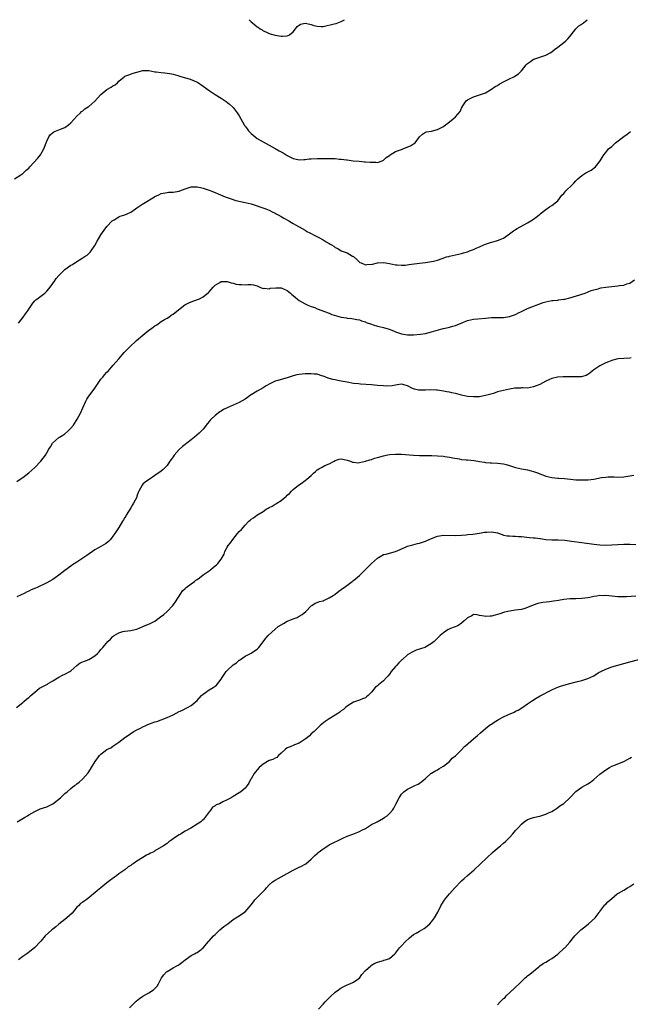
# Model space of a CAD drawing. Units: inches. Extents: x 2541000 to 2544000, y 1551000 to 1554000.
# Drawn here: x 2542574 to 2542777, y 1553672 to 1554000 of the extents above; entities that cross this region are included whole.
import ezdxf

# ---------------------------------------------------------------- set-up
doc = ezdxf.new("R2010")
doc.units = ezdxf.units.IN
doc.header["$MEASUREMENT"] = 0
doc.layers.add('LD25411551_10ft', color=93, linetype='Continuous')

msp = doc.modelspace()

# ---------------------------------------------------------------- linework, layer by layer
at = {"layer": 'LD25411551_10ft'}
for points, elevation in [([(2542572.24, 1553947), (2542574.36, 1553948.36), (2542575, 1553948.8), (2542575.25, 1553949), (2542576.15, 1553949.85), (2542577, 1553950.59), (2542577.4, 1553951), (2542580.07, 1553953.93), (2542580.86, 1553955), (2542581, 1553955.21), (2542581.99, 1553957), (2542583, 1553959.59), (2542583.69, 1553961), (2542584.2, 1553961.8), (2542585.33, 1553962.67), (2542587.57, 1553963.57), (2542589, 1553964.11), (2542590.24, 1553965), (2542591, 1553965.65), (2542593, 1553967.87), (2542594.19, 1553969), (2542594.57, 1553969.43), (2542595, 1553969.71), (2542595.7, 1553970.3), (2542596.8, 1553971), (2542597, 1553971.15), (2542599, 1553972.91), (2542600.84, 1553975), (2542601, 1553975.15), (2542603, 1553976.76), (2542604.45, 1553977.55), (2542605, 1553977.94), (2542605.7, 1553978.3), (2542606.51, 1553979), (2542607, 1553979.49), (2542608.76, 1553981), (2542609, 1553981.16), (2542610.31, 1553981.69), (2542611.79, 1553982.21), (2542613, 1553982.58), (2542615, 1553983.14), (2542617, 1553983.09), (2542619, 1553982.65), (2542619.36, 1553982.64), (2542621, 1553982.41), (2542622.26, 1553982.26), (2542623, 1553982.24), (2542623.93, 1553982.07), (2542625, 1553981.84), (2542626.6, 1553981.4), (2542627.92, 1553981), (2542630.32, 1553980.32), (2542631.8, 1553979.8), (2542633, 1553979.23), (2542633.15, 1553979.15), (2542635, 1553977.89), (2542637, 1553976.38), (2542639, 1553975.06), (2542641, 1553973.83), (2542642.72, 1553972.72), (2542643.84, 1553971.84), (2542644.78, 1553971), (2542645, 1553970.78), (2542646.33, 1553969), (2542647, 1553968), (2542647.51, 1553967), (2542648.65, 1553965), (2542648.79, 1553964.79), (2542649, 1553964.53), (2542649.62, 1553963.62), (2542650.14, 1553963), (2542651, 1553962.11), (2542652.33, 1553961), (2542653, 1553960.5), (2542655, 1553959.29), (2542659, 1553957.09), (2542660.37, 1553956.37), (2542661, 1553956.01), (2542661.67, 1553955.67), (2542663, 1553954.84), (2542665, 1553953.78), (2542666.51, 1553953.49), (2542667, 1553953.35), (2542668.52, 1553953.48), (2542669, 1553953.47), (2542670.34, 1553953.66), (2542671, 1553953.72), (2542673, 1553953.84), (2542677, 1553953.83), (2542678.22, 1553953.78), (2542679, 1553953.79), (2542680.4, 1553953.6), (2542681, 1553953.59), (2542682.71, 1553953.29), (2542683, 1553953.29), (2542684.96, 1553953.04), (2542686.91, 1553952.91), (2542688.73, 1553952.73), (2542689, 1553952.73), (2542690.55, 1553952.55), (2542691, 1553952.53), (2542692.53, 1553952.53), (2542693, 1553952.49), (2542694.55, 1553953), (2542695, 1553953.21), (2542695.89, 1553954.11), (2542697, 1553954.82), (2542697.09, 1553954.91), (2542697.26, 1553955), (2542699, 1553956.11), (2542700.71, 1553956.71), (2542701, 1553956.84), (2542701.51, 1553957), (2542703.99, 1553958.01), (2542705, 1553958.66), (2542705.24, 1553958.76), (2542705.52, 1553959), (2542707, 1553961.04), (2542708.06, 1553961.94), (2542709, 1553962.54), (2542709.36, 1553962.64), (2542711, 1553962.92), (2542713, 1553963.39), (2542713.91, 1553963.91), (2542715, 1553964.49), (2542715.7, 1553965), (2542716.47, 1553965.53), (2542718.2, 1553967), (2542719, 1553967.7), (2542720.51, 1553969.49), (2542721, 1553970.53), (2542721.17, 1553970.83), (2542721.24, 1553971), (2542722.59, 1553973), (2542723, 1553973.37), (2542724.12, 1553973.88), (2542725, 1553974.37), (2542727.02, 1553974.98), (2542729, 1553975.68), (2542731, 1553976.85), (2542732.23, 1553977.77), (2542733, 1553978.14), (2542733.5, 1553978.5), (2542735, 1553979.29), (2542737, 1553980.27), (2542738.43, 1553981), (2542738.79, 1553981.21), (2542739.97, 1553982.03), (2542740.92, 1553983), (2542742.56, 1553985), (2542742.77, 1553985.23), (2542743, 1553985.46), (2542743.9, 1553986.1), (2542745, 1553986.82), (2542745.12, 1553986.88), (2542745.42, 1553987), (2542749, 1553988.19), (2542750.53, 1553989), (2542751, 1553989.3), (2542751.97, 1553990.03), (2542753, 1553990.86), (2542755, 1553992.41), (2542755.73, 1553993), (2542756.37, 1553993.63), (2542757, 1553994.45), (2542757.49, 1553995), (2542759, 1553996.94), (2542760.06, 1553997.94), (2542761, 1553998.46), (2542761.27, 1553998.73), (2542761.59, 1553999), (2542762.86, 1554000)], 8500), ([(2542650.36, 1554000), (2542651, 1553999.31), (2542651.39, 1553999), (2542653, 1553997.6), (2542653.39, 1553997.39), (2542654.01, 1553997), (2542654.61, 1553996.61), (2542655, 1553996.3), (2542655.93, 1553995.93), (2542657, 1553995.37), (2542657.31, 1553995.31), (2542659, 1553994.83), (2542661, 1553994.57), (2542661.44, 1553994.56), (2542663, 1553994.62), (2542663.28, 1553994.72), (2542663.72, 1553995), (2542665, 1553995.93), (2542665.73, 1553997), (2542666.27, 1553997.73), (2542667, 1553998.23), (2542667.47, 1553998.53), (2542669, 1553998.85), (2542670.47, 1553998.47), (2542671, 1553998.4), (2542671.89, 1553998.11), (2542673, 1553997.8), (2542674.26, 1553997.74), (2542675, 1553997.78), (2542678.57, 1553998.57), (2542679.26, 1553998.74), (2542681, 1553999.41), (2542682.04, 1554000)], 8490), ([(2542573.62, 1553899), (2542575.09, 1553901), (2542575.94, 1553902.06), (2542576.54, 1553903), (2542577, 1553903.67), (2542577.88, 1553905), (2542578.36, 1553905.64), (2542579, 1553906.41), (2542579.3, 1553906.7), (2542579.68, 1553907), (2542581, 1553907.96), (2542582.38, 1553909), (2542583, 1553909.57), (2542583.64, 1553910.36), (2542584.09, 1553911), (2542585, 1553912.22), (2542585.53, 1553913), (2542586.16, 1553913.84), (2542587, 1553914.89), (2542587.09, 1553915), (2542589, 1553916.87), (2542591, 1553918.26), (2542591.5, 1553918.5), (2542593, 1553919.54), (2542594.4, 1553920.4), (2542595.45, 1553921), (2542596.39, 1553921.61), (2542597, 1553922.16), (2542597.42, 1553922.58), (2542597.73, 1553923), (2542599, 1553924.85), (2542599.76, 1553926.24), (2542601, 1553928.35), (2542602.06, 1553929.94), (2542603, 1553931.19), (2542604.8, 1553933), (2542605, 1553933.19), (2542605.41, 1553933.41), (2542607, 1553934.35), (2542607.46, 1553934.54), (2542609, 1553935.03), (2542609.77, 1553935.36), (2542611, 1553935.89), (2542612.5, 1553937), (2542613, 1553937.32), (2542613.92, 1553938.08), (2542615, 1553938.73), (2542615.16, 1553938.84), (2542618.82, 1553941), (2542619, 1553941.13), (2542620.27, 1553941.73), (2542621, 1553942.1), (2542623, 1553942.51), (2542623.45, 1553942.55), (2542625, 1553942.63), (2542627, 1553942.91), (2542627.27, 1553943), (2542629, 1553943.65), (2542631, 1553944.34), (2542632.34, 1553944.34), (2542633, 1553944.38), (2542634.11, 1553944.11), (2542635, 1553943.93), (2542637, 1553943.23), (2542637.53, 1553943), (2542639, 1553942.42), (2542639.99, 1553942.01), (2542642.36, 1553941), (2542644.32, 1553940.32), (2542645.85, 1553939.85), (2542647.46, 1553939.46), (2542649, 1553939.19), (2542651, 1553938.7), (2542655.86, 1553937), (2542657, 1553936.55), (2542658.03, 1553936.03), (2542659, 1553935.58), (2542659.34, 1553935.36), (2542659.35, 1553935.35), (2542660.04, 1553935), (2542661, 1553934.45), (2542661.89, 1553933.89), (2542663.51, 1553933), (2542664.45, 1553932.45), (2542665, 1553932.15), (2542665.71, 1553931.71), (2542667, 1553931.03), (2542669, 1553929.88), (2542669.54, 1553929.54), (2542670.53, 1553929), (2542672.15, 1553928.15), (2542673.49, 1553927.49), (2542675, 1553926.66), (2542675.92, 1553926.08), (2542677, 1553925.46), (2542677.32, 1553925.32), (2542677.75, 1553925), (2542678.55, 1553924.55), (2542679, 1553924.19), (2542679.82, 1553923.82), (2542681, 1553923.07), (2542683, 1553922.34), (2542684.77, 1553921.23), (2542685, 1553921.11), (2542686.14, 1553920.14), (2542687, 1553919.26), (2542687.17, 1553919.17), (2542687.55, 1553919), (2542689, 1553918.44), (2542689.53, 1553918.47), (2542691.38, 1553918.62), (2542693.02, 1553919.02), (2542695.17, 1553919.17), (2542697, 1553918.87), (2542699, 1553918.36), (2542699.58, 1553918.42), (2542701, 1553918.25), (2542702.33, 1553918.33), (2542703.46, 1553918.54), (2542707, 1553918.99), (2542709, 1553919.2), (2542711, 1553919.46), (2542711.64, 1553919.64), (2542713, 1553919.94), (2542714.52, 1553920.52), (2542716.02, 1553921), (2542716.79, 1553921.21), (2542717, 1553921.28), (2542719, 1553921.7), (2542720.03, 1553921.97), (2542721, 1553922.17), (2542721.62, 1553922.38), (2542723, 1553922.76), (2542723.17, 1553922.83), (2542723.63, 1553923), (2542725, 1553923.54), (2542725.92, 1553923.92), (2542727, 1553924.42), (2542728.42, 1553925), (2542729, 1553925.26), (2542731, 1553925.96), (2542731.84, 1553926.16), (2542733, 1553926.49), (2542734.4, 1553927), (2542735, 1553927.29), (2542737, 1553928.68), (2542737.42, 1553929), (2542738.3, 1553929.7), (2542739, 1553930.14), (2542739.51, 1553930.49), (2542743, 1553932.38), (2542744.03, 1553933), (2542744.61, 1553933.39), (2542745.78, 1553934.22), (2542746.81, 1553935), (2542747, 1553935.19), (2542747.2, 1553935.36), (2542749, 1553936.86), (2542750.3, 1553937.7), (2542751, 1553938.12), (2542751.53, 1553938.47), (2542752.17, 1553939), (2542753, 1553939.75), (2542754.43, 1553941.57), (2542755, 1553942.15), (2542755.74, 1553943), (2542757.76, 1553945), (2542758.38, 1553945.62), (2542759, 1553946.3), (2542759.36, 1553946.64), (2542759.71, 1553947), (2542761, 1553948.13), (2542762.4, 1553949), (2542762.78, 1553949.22), (2542763, 1553949.34), (2542764.11, 1553949.89), (2542765.53, 1553951), (2542767.12, 1553953), (2542767.83, 1553954.17), (2542768.3, 1553955), (2542769, 1553955.83), (2542769.93, 1553957), (2542771, 1553957.83), (2542772.18, 1553959), (2542775, 1553961.09), (2542776.07, 1553961.93), (2542777.21, 1553962.79)], 8510), ([(2542573, 1553846.25), (2542574.15, 1553847), (2542575, 1553847.54), (2542577, 1553849.12), (2542578.01, 1553849.99), (2542579.04, 1553850.96), (2542581, 1553853), (2542582.54, 1553855), (2542583, 1553855.82), (2542583.73, 1553857), (2542584.18, 1553857.82), (2542584.86, 1553859), (2542585, 1553859.18), (2542587, 1553860.86), (2542587.2, 1553861), (2542588.33, 1553861.67), (2542589, 1553862.09), (2542590.05, 1553863), (2542591, 1553863.96), (2542591.83, 1553865), (2542593.12, 1553867), (2542594.2, 1553869), (2542595, 1553870.8), (2542596.02, 1553873), (2542596.36, 1553873.64), (2542597, 1553874.71), (2542598.75, 1553877), (2542599, 1553877.35), (2542599.65, 1553878.35), (2542600.06, 1553879), (2542601, 1553880.28), (2542601.64, 1553881), (2542602.25, 1553881.75), (2542603, 1553882.61), (2542603.4, 1553883), (2542605.12, 1553885), (2542607, 1553887.05), (2542608.79, 1553889.21), (2542610.54, 1553891), (2542612.84, 1553893.16), (2542614.92, 1553895), (2542617, 1553896.63), (2542617.53, 1553897), (2542618.37, 1553897.63), (2542619, 1553898.13), (2542619.56, 1553898.44), (2542621, 1553899.49), (2542622.19, 1553900.19), (2542623, 1553900.63), (2542623.61, 1553901), (2542624.42, 1553901.58), (2542625, 1553901.96), (2542626.22, 1553903), (2542628.96, 1553905.04), (2542630.26, 1553905.74), (2542631, 1553906.06), (2542633.18, 1553906.82), (2542633.64, 1553907), (2542635, 1553907.69), (2542636.82, 1553909.18), (2542637, 1553909.37), (2542638.34, 1553911), (2542639, 1553911.61), (2542640.55, 1553912.55), (2542641, 1553912.84), (2542642.85, 1553912.85), (2542643, 1553912.87), (2542644.4, 1553912.4), (2542645, 1553912.27), (2542646, 1553912), (2542647, 1553911.79), (2542647.8, 1553911.8), (2542649, 1553911.73), (2542649.87, 1553911.87), (2542651, 1553911.84), (2542651.78, 1553911.78), (2542653, 1553911.41), (2542653.26, 1553911.26), (2542653.88, 1553911), (2542654.65, 1553910.65), (2542655, 1553910.56), (2542655.38, 1553910.62), (2542657, 1553910.43), (2542657.43, 1553910.57), (2542659.26, 1553910.74), (2542661, 1553910.73), (2542663, 1553909.9), (2542664.1, 1553909), (2542664.56, 1553908.56), (2542665, 1553908.2), (2542665.63, 1553907.63), (2542666.39, 1553907), (2542667, 1553906.53), (2542669, 1553905.39), (2542669.88, 1553905), (2542671, 1553904.54), (2542672.14, 1553904.14), (2542673, 1553903.77), (2542677, 1553902.25), (2542677.88, 1553901.88), (2542681, 1553901), (2542682.69, 1553900.69), (2542683, 1553900.61), (2542684.48, 1553900.48), (2542685, 1553900.38), (2542686.2, 1553900.2), (2542687, 1553900.05), (2542687.76, 1553899.76), (2542689, 1553899.38), (2542689.24, 1553899.24), (2542691, 1553898.59), (2542691.55, 1553898.45), (2542693, 1553897.97), (2542695, 1553897.5), (2542696.96, 1553896.96), (2542698.39, 1553896.39), (2542699, 1553896.13), (2542701, 1553895.46), (2542703, 1553895.08), (2542705, 1553895.06), (2542707.31, 1553895.31), (2542709, 1553895.58), (2542711, 1553896.03), (2542712.51, 1553896.51), (2542714.84, 1553897.16), (2542715, 1553897.22), (2542716.5, 1553897.5), (2542717, 1553897.67), (2542718.07, 1553897.93), (2542719, 1553898.23), (2542720.92, 1553899), (2542723, 1553899.81), (2542725, 1553900.29), (2542726.42, 1553900.42), (2542729, 1553900.61), (2542731, 1553900.81), (2542733, 1553900.86), (2542735, 1553900.85), (2542737, 1553901.14), (2542738.34, 1553901.66), (2542739, 1553901.89), (2542739.71, 1553902.29), (2542741.18, 1553903), (2542743, 1553903.84), (2542744.36, 1553904.36), (2542746.71, 1553905.29), (2542748.17, 1553905.83), (2542749, 1553906.1), (2542751, 1553906.52), (2542751.46, 1553906.54), (2542753, 1553906.68), (2542753.31, 1553906.7), (2542755, 1553906.91), (2542755.38, 1553907), (2542757, 1553907.41), (2542760.39, 1553908.39), (2542761, 1553908.58), (2542762.13, 1553909), (2542764.18, 1553909.82), (2542765, 1553910.09), (2542766.45, 1553910.45), (2542767, 1553910.62), (2542767.31, 1553910.69), (2542769, 1553910.95), (2542771, 1553911.21), (2542773, 1553911.41), (2542773.51, 1553911.51), (2542775, 1553911.64), (2542776.02, 1553912.02), (2542777, 1553912.27), (2542778.58, 1553913.42)], 8520), ([(2542777.43, 1553887.43), (2542777, 1553887.34), (2542775, 1553887.24), (2542773, 1553887.11), (2542771.35, 1553886.65), (2542771, 1553886.57), (2542769.93, 1553886.07), (2542769, 1553885.73), (2542767.47, 1553885), (2542767, 1553884.74), (2542765, 1553883.4), (2542764.48, 1553883), (2542763.7, 1553882.31), (2542763, 1553881.92), (2542762.44, 1553881.56), (2542760.85, 1553881.15), (2542758.95, 1553881.05), (2542754.87, 1553881.13), (2542752.97, 1553881.03), (2542751, 1553880.54), (2542749, 1553879.63), (2542747, 1553878.6), (2542745.86, 1553878.14), (2542745, 1553877.76), (2542743, 1553877.38), (2542741.44, 1553877.44), (2542741, 1553877.4), (2542740.65, 1553877.35), (2542739, 1553877.35), (2542738.72, 1553877.28), (2542737, 1553877.05), (2542735, 1553876.58), (2542733, 1553876.06), (2542731.61, 1553875.61), (2542729, 1553874.86), (2542727.41, 1553874.59), (2542727, 1553874.49), (2542725.57, 1553874.43), (2542725, 1553874.39), (2542723, 1553874.61), (2542721, 1553875.03), (2542719.44, 1553875.44), (2542719, 1553875.51), (2542717.81, 1553875.81), (2542717, 1553875.96), (2542716.14, 1553876.14), (2542715, 1553876.35), (2542713, 1553876.64), (2542712.66, 1553876.66), (2542710.73, 1553876.73), (2542709, 1553876.63), (2542707, 1553876.63), (2542706.66, 1553876.66), (2542705.34, 1553877), (2542705, 1553877.1), (2542704.74, 1553877.26), (2542703, 1553878.15), (2542702.3, 1553878.3), (2542701, 1553878.67), (2542699.61, 1553878.39), (2542699, 1553878.35), (2542697.88, 1553878.12), (2542695.96, 1553878.04), (2542695, 1553878.07), (2542693, 1553878.21), (2542691, 1553878.39), (2542687.33, 1553878.67), (2542686.74, 1553878.74), (2542685, 1553878.92), (2542683, 1553879.29), (2542681.57, 1553879.57), (2542681, 1553879.71), (2542679.85, 1553879.85), (2542679, 1553880.07), (2542678.2, 1553880.2), (2542677, 1553880.55), (2542675, 1553881.33), (2542674.56, 1553881.44), (2542673, 1553881.94), (2542671.99, 1553882.01), (2542671, 1553882.14), (2542669.89, 1553882.11), (2542669, 1553882.12), (2542667, 1553881.93), (2542666.22, 1553881.78), (2542665, 1553881.46), (2542664.62, 1553881.38), (2542663, 1553880.81), (2542661, 1553880.25), (2542659.88, 1553879.88), (2542659, 1553879.65), (2542657.21, 1553878.79), (2542655.94, 1553878.06), (2542655, 1553877.45), (2542653, 1553876.31), (2542651, 1553875.11), (2542650.83, 1553875), (2542649.78, 1553874.22), (2542649, 1553873.7), (2542647, 1553872.55), (2542645, 1553871.71), (2542643, 1553870.79), (2542641.8, 1553870.2), (2542641, 1553869.68), (2542640.57, 1553869.43), (2542639, 1553868.23), (2542637.69, 1553867), (2542637.34, 1553866.66), (2542637, 1553866.2), (2542636.45, 1553865.55), (2542635, 1553863.7), (2542634.36, 1553863), (2542633.68, 1553862.31), (2542632.14, 1553861), (2542631, 1553860.12), (2542629.64, 1553859), (2542629, 1553858.57), (2542628.1, 1553857.9), (2542627, 1553856.9), (2542625.39, 1553855), (2542625, 1553854.42), (2542624.4, 1553853.6), (2542623.98, 1553853), (2542623, 1553851.62), (2542621.7, 1553850.3), (2542621, 1553849.65), (2542620.63, 1553849.37), (2542620.06, 1553849), (2542619, 1553848.24), (2542617.02, 1553846.98), (2542615.88, 1553846.12), (2542615, 1553845.37), (2542614.71, 1553845), (2542613.64, 1553843), (2542613.44, 1553842.56), (2542613, 1553841.4), (2542612.91, 1553841.09), (2542611.9, 1553839), (2542611.52, 1553838.48), (2542611, 1553837.53), (2542610.23, 1553836.23), (2542609.44, 1553835), (2542609.26, 1553834.74), (2542609, 1553834.27), (2542608.47, 1553833.53), (2542608.2, 1553833), (2542606.96, 1553831), (2542605.6, 1553829), (2542605, 1553828.08), (2542604.15, 1553827), (2542603.6, 1553826.4), (2542603, 1553825.86), (2542602.48, 1553825.52), (2542601, 1553824.67), (2542600.15, 1553824.15), (2542599, 1553823.49), (2542596.33, 1553821.67), (2542595, 1553820.72), (2542593, 1553819.41), (2542591.53, 1553818.47), (2542591, 1553818.1), (2542589, 1553816.6), (2542587, 1553815.03), (2542585.82, 1553814.18), (2542585, 1553813.62), (2542583, 1553812.47), (2542579.74, 1553811), (2542579.21, 1553810.79), (2542577.83, 1553810.17), (2542577, 1553809.74), (2542576.49, 1553809.51), (2542575.52, 1553809), (2542574.51, 1553808.51), (2542573, 1553807.86)], 8530), ([(2542572.88, 1553771), (2542575, 1553772.65), (2542575.37, 1553773), (2542576.23, 1553773.77), (2542577, 1553774.35), (2542577.64, 1553775), (2542579, 1553776.17), (2542580.59, 1553777.41), (2542581, 1553777.66), (2542581.88, 1553778.12), (2542583.19, 1553778.81), (2542583.46, 1553779), (2542585, 1553779.86), (2542587, 1553781.12), (2542588.26, 1553781.74), (2542589, 1553782.13), (2542590.71, 1553783), (2542591, 1553783.19), (2542593, 1553785), (2542594.13, 1553785.87), (2542595, 1553786.25), (2542595.5, 1553786.5), (2542597, 1553787), (2542599, 1553788.24), (2542599.92, 1553789), (2542600.45, 1553789.55), (2542601, 1553790.28), (2542601.36, 1553790.64), (2542601.63, 1553791), (2542603.27, 1553793), (2542604.23, 1553793.77), (2542605, 1553794.66), (2542605.21, 1553794.79), (2542605.43, 1553795), (2542607, 1553795.91), (2542608.27, 1553796.27), (2542609, 1553796.43), (2542611, 1553796.6), (2542612.4, 1553797), (2542613, 1553797.15), (2542615, 1553798.02), (2542615.71, 1553798.29), (2542617.12, 1553798.88), (2542619, 1553799.81), (2542620.85, 1553801.15), (2542621.98, 1553802.02), (2542623.01, 1553802.99), (2542624.95, 1553805), (2542625.8, 1553806.2), (2542627.6, 1553809), (2542628.16, 1553809.84), (2542629, 1553810.63), (2542629.41, 1553811), (2542631, 1553812.2), (2542632.15, 1553813), (2542632.64, 1553813.36), (2542633, 1553813.65), (2542633.84, 1553814.16), (2542635, 1553815.15), (2542637, 1553816.54), (2542637.63, 1553817), (2542638.39, 1553817.61), (2542639, 1553818.19), (2542639.45, 1553818.55), (2542639.9, 1553819), (2542641, 1553820.42), (2542641.39, 1553821), (2542641.97, 1553822.03), (2542642.29, 1553823), (2542643, 1553824.36), (2542643.38, 1553825), (2542644.13, 1553825.87), (2542644.93, 1553827), (2542646.49, 1553829), (2542647, 1553829.6), (2542647.73, 1553830.27), (2542649, 1553831.77), (2542650.24, 1553833), (2542650.64, 1553833.36), (2542651, 1553833.71), (2542651.83, 1553834.17), (2542652.89, 1553835), (2542655, 1553836.24), (2542656.03, 1553837), (2542656.65, 1553837.36), (2542657, 1553837.6), (2542657.95, 1553838.05), (2542659, 1553838.7), (2542659.21, 1553838.79), (2542659.51, 1553839), (2542661, 1553839.88), (2542662.3, 1553841), (2542662.69, 1553841.31), (2542663, 1553841.67), (2542663.75, 1553842.25), (2542664.4, 1553843), (2542665, 1553843.6), (2542666.76, 1553845), (2542667, 1553845.18), (2542668.12, 1553845.88), (2542669, 1553846.56), (2542669.49, 1553847), (2542671, 1553848.29), (2542671.69, 1553849), (2542672.38, 1553849.62), (2542673, 1553850.1), (2542673.57, 1553850.43), (2542674.6, 1553851), (2542675, 1553851.25), (2542675.54, 1553851.54), (2542677, 1553852.17), (2542678.61, 1553853), (2542679, 1553853.27), (2542680.26, 1553853.74), (2542681, 1553853.77), (2542682.49, 1553853.51), (2542683, 1553853.35), (2542684.02, 1553853), (2542684.7, 1553852.7), (2542685, 1553852.66), (2542686.51, 1553852.51), (2542687, 1553852.54), (2542689, 1553853.01), (2542690.48, 1553853.52), (2542691, 1553853.63), (2542692.02, 1553853.98), (2542693, 1553854.23), (2542695, 1553854.79), (2542695.96, 1553855), (2542697, 1553855.2), (2542699, 1553855.35), (2542701, 1553855.32), (2542705.02, 1553855.02), (2542707, 1553854.93), (2542711.12, 1553854.88), (2542713, 1553854.82), (2542715, 1553854.66), (2542715.39, 1553854.61), (2542717, 1553854.36), (2542718.12, 1553854.12), (2542720.21, 1553853.79), (2542721, 1553853.62), (2542722.5, 1553853.5), (2542723, 1553853.42), (2542725.2, 1553853.2), (2542727, 1553852.91), (2542728.67, 1553852.67), (2542729, 1553852.6), (2542730.51, 1553852.51), (2542731, 1553852.45), (2542733, 1553852.4), (2542735, 1553852.15), (2542735.9, 1553851.9), (2542737, 1553851.55), (2542738.62, 1553851), (2542739, 1553850.89), (2542741, 1553850.51), (2542741.58, 1553850.42), (2542743, 1553850.15), (2542744.18, 1553849.82), (2542745, 1553849.62), (2542746.65, 1553849), (2542747, 1553848.84), (2542748.33, 1553848.33), (2542749, 1553848.05), (2542751, 1553847.59), (2542753, 1553847.4), (2542753.38, 1553847.38), (2542755.23, 1553847.23), (2542757.3, 1553847), (2542759, 1553846.83), (2542761.24, 1553846.76), (2542763.17, 1553846.83), (2542765, 1553847.04), (2542767.54, 1553847.54), (2542769, 1553847.75), (2542769.81, 1553847.81), (2542771.79, 1553847.79), (2542773, 1553847.73), (2542775, 1553847.83), (2542777, 1553848.09), (2542778.38, 1553848.38)], 8540), ([(2542573.11, 1553733), (2542575.6, 1553734.4), (2542576.59, 1553735), (2542577, 1553735.28), (2542579, 1553736.45), (2542580.77, 1553737.23), (2542583, 1553738), (2542583.7, 1553738.3), (2542585.01, 1553739), (2542587.52, 1553741), (2542588.32, 1553741.68), (2542589, 1553742.38), (2542589.72, 1553743), (2542591, 1553744.05), (2542592.21, 1553745), (2542592.68, 1553745.32), (2542593, 1553745.56), (2542593.79, 1553746.21), (2542595, 1553747.31), (2542596.74, 1553749.25), (2542597, 1553749.61), (2542597.89, 1553751), (2542599.06, 1553753), (2542600.56, 1553755), (2542601, 1553755.46), (2542603, 1553756.99), (2542604.36, 1553757.64), (2542605, 1553758.11), (2542607, 1553759.43), (2542608.97, 1553761), (2542610.17, 1553761.83), (2542611, 1553762.39), (2542611.35, 1553762.65), (2542611.91, 1553763), (2542613, 1553763.62), (2542614.16, 1553764.16), (2542615, 1553764.59), (2542615.96, 1553765), (2542616.67, 1553765.33), (2542619, 1553766.2), (2542619.62, 1553766.38), (2542621, 1553766.88), (2542623, 1553767.65), (2542625, 1553768.61), (2542627, 1553769.65), (2542627.93, 1553770.07), (2542629.77, 1553771), (2542631, 1553771.72), (2542633, 1553773.4), (2542634.53, 1553775), (2542635, 1553775.44), (2542637, 1553776.92), (2542638.36, 1553777.64), (2542639, 1553778.15), (2542639.5, 1553778.5), (2542641, 1553780.47), (2542641.33, 1553781), (2542642.02, 1553781.98), (2542642.69, 1553783), (2542643, 1553783.37), (2542645, 1553785.28), (2542646.08, 1553785.92), (2542647, 1553786.74), (2542647.18, 1553786.82), (2542647.46, 1553787), (2542649, 1553788.1), (2542651, 1553789.15), (2542652.15, 1553789.85), (2542653, 1553790.46), (2542653.53, 1553791), (2542655, 1553792.89), (2542655.89, 1553794.11), (2542656.68, 1553795), (2542659, 1553797.1), (2542659.97, 1553798.03), (2542661.71, 1553799), (2542663, 1553799.81), (2542664.23, 1553800.23), (2542665, 1553800.56), (2542666.28, 1553801), (2542667, 1553801.38), (2542667.97, 1553802.03), (2542669.19, 1553803), (2542671, 1553804.89), (2542671.19, 1553805), (2542672.26, 1553805.74), (2542673, 1553805.96), (2542673.73, 1553806.27), (2542675, 1553806.57), (2542675.26, 1553806.74), (2542675.9, 1553807), (2542677, 1553807.49), (2542678.32, 1553808.32), (2542679, 1553808.79), (2542680.21, 1553809.79), (2542681, 1553810.25), (2542681.38, 1553810.62), (2542681.95, 1553811), (2542684.63, 1553813), (2542684.83, 1553813.17), (2542685, 1553813.28), (2542687, 1553814.93), (2542689, 1553816.98), (2542691, 1553818.99), (2542693, 1553820.78), (2542693.36, 1553821), (2542695, 1553821.94), (2542695.88, 1553822.12), (2542697, 1553822.43), (2542699, 1553822.91), (2542702.39, 1553824.39), (2542703, 1553824.68), (2542704.78, 1553825.22), (2542706.4, 1553825.6), (2542707, 1553825.72), (2542709, 1553826.37), (2542711, 1553827.28), (2542713, 1553828.08), (2542715, 1553828.41), (2542719, 1553828.31), (2542721, 1553828.42), (2542722.54, 1553828.54), (2542723, 1553828.6), (2542724.77, 1553828.77), (2542727, 1553829.08), (2542728.64, 1553829.36), (2542729, 1553829.41), (2542729.44, 1553829.44), (2542731, 1553829.52), (2542733, 1553829.12), (2542734.56, 1553828.56), (2542735, 1553828.44), (2542736.17, 1553828.17), (2542737, 1553828.14), (2542738.04, 1553828.04), (2542739, 1553828.08), (2542739.97, 1553827.97), (2542741, 1553827.93), (2542741.83, 1553827.82), (2542743.65, 1553827.65), (2542745, 1553827.48), (2542745.46, 1553827.46), (2542747, 1553827.25), (2542747.24, 1553827.24), (2542749.01, 1553826.99), (2542751, 1553826.86), (2542753.19, 1553826.81), (2542755.32, 1553826.68), (2542757.59, 1553826.41), (2542761, 1553825.94), (2542765, 1553825.42), (2542767, 1553825.2), (2542769, 1553825.07), (2542771, 1553825.12), (2542773, 1553825.32), (2542775, 1553825.44), (2542777, 1553825.38), (2542779, 1553825.28)], 8550), ([(2542779, 1553808.07), (2542775.86, 1553807.86), (2542775, 1553807.81), (2542773, 1553807.87), (2542771, 1553808.1), (2542769, 1553808.29), (2542768.25, 1553808.25), (2542767, 1553808.26), (2542766.07, 1553808.07), (2542765, 1553807.97), (2542763.66, 1553807.66), (2542763, 1553807.55), (2542761, 1553807.28), (2542759, 1553807.22), (2542757.2, 1553807.2), (2542755, 1553806.99), (2542753.31, 1553806.69), (2542751.56, 1553806.44), (2542750.22, 1553806.22), (2542748, 1553806.01), (2542746.37, 1553805.63), (2542744.88, 1553805.12), (2542743, 1553804.31), (2542742.02, 1553804.02), (2542741, 1553803.7), (2542739, 1553803.4), (2542737, 1553803.14), (2542736.36, 1553803), (2542735.28, 1553802.72), (2542733.77, 1553802.23), (2542733, 1553801.96), (2542732.22, 1553801.78), (2542731, 1553801.44), (2542730.54, 1553801.46), (2542729, 1553801.29), (2542728.56, 1553801.44), (2542727, 1553801.67), (2542726.15, 1553801.85), (2542725, 1553801.98), (2542724.43, 1553801.57), (2542723, 1553800.87), (2542721.86, 1553799.86), (2542721, 1553799.08), (2542719.76, 1553798.24), (2542717.35, 1553797.35), (2542716.86, 1553797.14), (2542716.6, 1553797), (2542715, 1553795.9), (2542713.91, 1553795), (2542713.48, 1553794.52), (2542711.85, 1553793), (2542711, 1553792.3), (2542709, 1553791.09), (2542708.78, 1553791), (2542705.92, 1553790.08), (2542705, 1553789.7), (2542704.52, 1553789.48), (2542703, 1553788.55), (2542701.33, 1553787), (2542701.14, 1553786.86), (2542700.09, 1553785.91), (2542699.33, 1553785), (2542699, 1553784.66), (2542697.64, 1553783), (2542697, 1553782.11), (2542696.5, 1553781.5), (2542696.06, 1553781), (2542695, 1553779.89), (2542693.4, 1553778.6), (2542693, 1553778.22), (2542692.3, 1553777.7), (2542691, 1553776.08), (2542689.9, 1553775), (2542689.39, 1553774.61), (2542689, 1553774.25), (2542688.06, 1553773.94), (2542687, 1553773.41), (2542685, 1553772.76), (2542683, 1553771.49), (2542682.44, 1553771), (2542681.7, 1553770.3), (2542681, 1553769.86), (2542680.53, 1553769.47), (2542679.8, 1553769), (2542679, 1553768.45), (2542677, 1553767.24), (2542676.59, 1553767), (2542675.64, 1553766.36), (2542673.98, 1553765), (2542673, 1553764.07), (2542671.97, 1553763), (2542671, 1553762.2), (2542670.41, 1553761.59), (2542669.73, 1553761), (2542669, 1553760.45), (2542667, 1553759.15), (2542665.45, 1553758.55), (2542665, 1553758.41), (2542664.03, 1553757.97), (2542663, 1553757.58), (2542662.29, 1553757), (2542661, 1553755.79), (2542660.11, 1553755), (2542659.57, 1553754.43), (2542659, 1553754.18), (2542658.26, 1553753.74), (2542657, 1553753.34), (2542655, 1553752.2), (2542653.69, 1553751), (2542653, 1553750.26), (2542652.42, 1553749.58), (2542652.01, 1553749), (2542651, 1553747.26), (2542650.82, 1553747), (2542650.17, 1553745.83), (2542649.63, 1553745), (2542649, 1553744.16), (2542647.51, 1553743), (2542647, 1553742.66), (2542645, 1553741.43), (2542644.4, 1553741), (2542643, 1553740.23), (2542641.57, 1553739.57), (2542640.42, 1553739), (2542639.41, 1553738.59), (2542639, 1553738.29), (2542638.18, 1553737.82), (2542637.53, 1553737), (2542637, 1553736.26), (2542636, 1553735), (2542635, 1553733.6), (2542634.65, 1553733.35), (2542634.21, 1553733), (2542633, 1553732.17), (2542630.9, 1553730.9), (2542629, 1553729.83), (2542628.44, 1553729.56), (2542627.67, 1553729), (2542627, 1553728.63), (2542625.85, 1553727.85), (2542625, 1553727.32), (2542624.59, 1553727), (2542623.66, 1553726.34), (2542623, 1553725.79), (2542621.88, 1553725), (2542619, 1553723.28), (2542618.57, 1553723), (2542617.5, 1553722.5), (2542617, 1553722.22), (2542616.15, 1553721.85), (2542615, 1553721.05), (2542613, 1553719.9), (2542611.7, 1553719), (2542611.28, 1553718.72), (2542611, 1553718.44), (2542610.07, 1553717.93), (2542609, 1553717.01), (2542607, 1553715.61), (2542606.24, 1553715), (2542605.5, 1553714.5), (2542604.33, 1553713.67), (2542603.47, 1553713), (2542603, 1553712.66), (2542601, 1553711.02), (2542599.87, 1553710.13), (2542599, 1553709.34), (2542598.55, 1553709), (2542597, 1553707.65), (2542596.1, 1553707), (2542595.43, 1553706.57), (2542595, 1553706.25), (2542594.22, 1553705.78), (2542593.52, 1553705), (2542593, 1553704.51), (2542591.42, 1553702.58), (2542589.7, 1553701), (2542589, 1553700.43), (2542587, 1553698.89), (2542586.02, 1553697.98), (2542585, 1553697.27), (2542584.67, 1553697), (2542582.51, 1553695), (2542581, 1553693.25), (2542580.76, 1553693), (2542579, 1553691.07), (2542577.84, 1553690.16), (2542576.38, 1553689), (2542575, 1553688.08), (2542573.56, 1553687)], 8560), ([(2542610.56, 1553671), (2542612.73, 1553673.27), (2542613.88, 1553674.12), (2542615, 1553674.87), (2542617, 1553676.06), (2542618.48, 1553677), (2542618.76, 1553677.24), (2542619.72, 1553678.28), (2542620.14, 1553679), (2542621.15, 1553681), (2542621.97, 1553682.03), (2542622.83, 1553683), (2542623, 1553683.13), (2542625, 1553684.32), (2542626.32, 1553685), (2542626.74, 1553685.26), (2542627, 1553685.47), (2542627.91, 1553686.09), (2542629, 1553687), (2542631, 1553688.51), (2542632.1, 1553689), (2542632.69, 1553689.31), (2542633, 1553689.48), (2542633.87, 1553690.13), (2542635, 1553691.02), (2542636.84, 1553693.16), (2542637, 1553693.3), (2542638.49, 1553695), (2542639, 1553695.5), (2542640.63, 1553697), (2542641.94, 1553698.06), (2542643.23, 1553699), (2542645, 1553700.44), (2542645.89, 1553701), (2542647, 1553701.66), (2542647.82, 1553702.18), (2542649, 1553703.03), (2542651, 1553705.37), (2542651.73, 1553706.27), (2542652.27, 1553707), (2542653, 1553707.76), (2542654.25, 1553709), (2542655, 1553709.82), (2542655.61, 1553710.39), (2542656.1, 1553711), (2542657, 1553711.97), (2542658.13, 1553713), (2542658.65, 1553713.35), (2542659, 1553713.55), (2542659.94, 1553714.06), (2542661, 1553714.69), (2542663, 1553715.77), (2542665, 1553716.92), (2542667, 1553717.92), (2542667.75, 1553718.25), (2542669, 1553718.85), (2542669.21, 1553719), (2542671, 1553720.55), (2542672.24, 1553721.76), (2542673, 1553722.46), (2542673.3, 1553722.71), (2542673.67, 1553723), (2542675, 1553723.96), (2542676.54, 1553725), (2542677, 1553725.27), (2542679, 1553726.3), (2542679.5, 1553726.5), (2542681.47, 1553727.47), (2542683, 1553728.14), (2542684.82, 1553728.82), (2542686.48, 1553729.52), (2542687, 1553729.71), (2542687.79, 1553730.21), (2542689, 1553730.76), (2542691, 1553732.02), (2542692.89, 1553733), (2542695, 1553734.16), (2542695.53, 1553734.47), (2542696.28, 1553735), (2542697, 1553735.68), (2542698.09, 1553737), (2542698.45, 1553737.55), (2542699.16, 1553738.84), (2542700.24, 1553741), (2542701, 1553742.15), (2542701.8, 1553743), (2542703, 1553743.85), (2542705.46, 1553745), (2542706.53, 1553745.47), (2542707, 1553745.8), (2542707.73, 1553746.27), (2542708.59, 1553747), (2542709, 1553747.42), (2542710.81, 1553749), (2542711, 1553749.14), (2542712.14, 1553749.86), (2542713, 1553750.27), (2542713.43, 1553750.57), (2542714.19, 1553751), (2542715, 1553751.54), (2542716.97, 1553753), (2542717.89, 1553754.11), (2542719, 1553754.94), (2542721, 1553756.95), (2542722, 1553758), (2542723, 1553758.81), (2542723.2, 1553759), (2542725, 1553760.55), (2542726.29, 1553761.71), (2542727.36, 1553762.64), (2542729, 1553763.99), (2542730.25, 1553765), (2542730.67, 1553765.33), (2542731, 1553765.52), (2542731.86, 1553766.14), (2542733, 1553766.83), (2542733.32, 1553767), (2542735, 1553767.87), (2542736.66, 1553768.66), (2542738.5, 1553769.5), (2542739, 1553769.77), (2542739.83, 1553770.17), (2542741.1, 1553770.9), (2542743, 1553772.2), (2542744.62, 1553773.38), (2542745.84, 1553774.16), (2542747.14, 1553774.86), (2542751, 1553776.89), (2542752.46, 1553777.54), (2542753, 1553777.81), (2542753.9, 1553778.1), (2542755, 1553778.49), (2542757, 1553779.01), (2542759.63, 1553779.63), (2542761, 1553780), (2542763, 1553780.63), (2542765, 1553781.6), (2542766.52, 1553782.52), (2542767.11, 1553782.89), (2542767.31, 1553783), (2542769, 1553783.83), (2542771, 1553784.56), (2542773, 1553785.16), (2542775, 1553785.7), (2542777, 1553786.2), (2542780.04, 1553787)], 8570), ([(2542673.38, 1553670.62), (2542675, 1553672.29), (2542675.66, 1553673), (2542676.28, 1553673.72), (2542677, 1553674.39), (2542677.3, 1553674.7), (2542679, 1553676.21), (2542680.09, 1553677), (2542680.58, 1553677.42), (2542681, 1553677.65), (2542681.84, 1553678.16), (2542683, 1553678.71), (2542683.78, 1553679), (2542685, 1553679.55), (2542686.81, 1553680.81), (2542687, 1553680.93), (2542687.87, 1553682.13), (2542689, 1553683.42), (2542690.77, 1553685), (2542690.88, 1553685.12), (2542691, 1553685.2), (2542692.13, 1553685.87), (2542693, 1553686.27), (2542695, 1553686.83), (2542695.15, 1553686.85), (2542695.65, 1553687), (2542697, 1553687.44), (2542698.83, 1553689), (2542699, 1553689.19), (2542700.4, 1553691), (2542701, 1553691.69), (2542702.25, 1553693), (2542703.64, 1553694.36), (2542705, 1553695.42), (2542705.89, 1553695.89), (2542707, 1553696.55), (2542707.81, 1553697), (2542708.52, 1553697.48), (2542709, 1553697.74), (2542710.4, 1553699), (2542711, 1553699.66), (2542712.06, 1553701), (2542713.14, 1553702.86), (2542714.14, 1553705), (2542714.43, 1553705.57), (2542715.23, 1553706.77), (2542715.38, 1553707), (2542716.98, 1553709.02), (2542718.77, 1553711), (2542720.84, 1553713.16), (2542721, 1553713.3), (2542721.86, 1553714.14), (2542722.93, 1553715), (2542725.22, 1553717), (2542729.43, 1553721), (2542731.29, 1553722.71), (2542733, 1553724.2), (2542733.95, 1553725), (2542735, 1553725.86), (2542735.58, 1553726.42), (2542736.22, 1553727), (2542737, 1553727.76), (2542738.09, 1553729), (2542738.49, 1553729.51), (2542739, 1553730.03), (2542739.45, 1553730.55), (2542739.8, 1553731), (2542741, 1553732.22), (2542741.81, 1553733), (2542743, 1553733.69), (2542743.9, 1553734.1), (2542745, 1553734.44), (2542747.4, 1553735), (2542749, 1553735.48), (2542749.95, 1553735.95), (2542751, 1553736.4), (2542751.96, 1553737), (2542752.55, 1553737.45), (2542753, 1553737.71), (2542753.74, 1553738.26), (2542755, 1553739.11), (2542757, 1553740.91), (2542759, 1553743.05), (2542761, 1553744.48), (2542761.98, 1553745), (2542763, 1553745.59), (2542763.87, 1553746.13), (2542765, 1553747.02), (2542767, 1553748.8), (2542768.24, 1553749.76), (2542769, 1553750.3), (2542770.2, 1553751), (2542771, 1553751.44), (2542771.72, 1553751.72), (2542773, 1553752.28), (2542775, 1553753.01), (2542776.25, 1553753.75), (2542777, 1553754.1), (2542777.54, 1553754.46)], 8580), ([(2542733, 1553672.03), (2542733.89, 1553673), (2542734.46, 1553673.54), (2542735, 1553674.11), (2542735.47, 1553674.53), (2542735.89, 1553675), (2542738.53, 1553677.47), (2542739, 1553677.89), (2542740.15, 1553679), (2542742.17, 1553681), (2542742.6, 1553681.4), (2542743, 1553681.72), (2542743.73, 1553682.27), (2542746.67, 1553684.67), (2542747.09, 1553685), (2542748.21, 1553685.79), (2542749, 1553686.28), (2542750.22, 1553687), (2542751, 1553687.43), (2542753, 1553688.88), (2542755.15, 1553690.85), (2542755.32, 1553691), (2542757, 1553692.91), (2542758.69, 1553695), (2542760.75, 1553697), (2542762, 1553698), (2542763.3, 1553699), (2542765.47, 1553701), (2542766.75, 1553702.75), (2542766.93, 1553703), (2542767, 1553703.15), (2542768.65, 1553705.35), (2542769, 1553705.57), (2542769.66, 1553706.34), (2542771, 1553707.4), (2542772.82, 1553709), (2542772.92, 1553709.08), (2542773.22, 1553709.22), (2542775, 1553710.23), (2542776.28, 1553711), (2542777, 1553711.41), (2542778.31, 1553712.31)], 8590)]:
    msp.add_lwpolyline(points, dxfattribs=dict(at, elevation=elevation))

doc.saveas('drawing.dxf')
